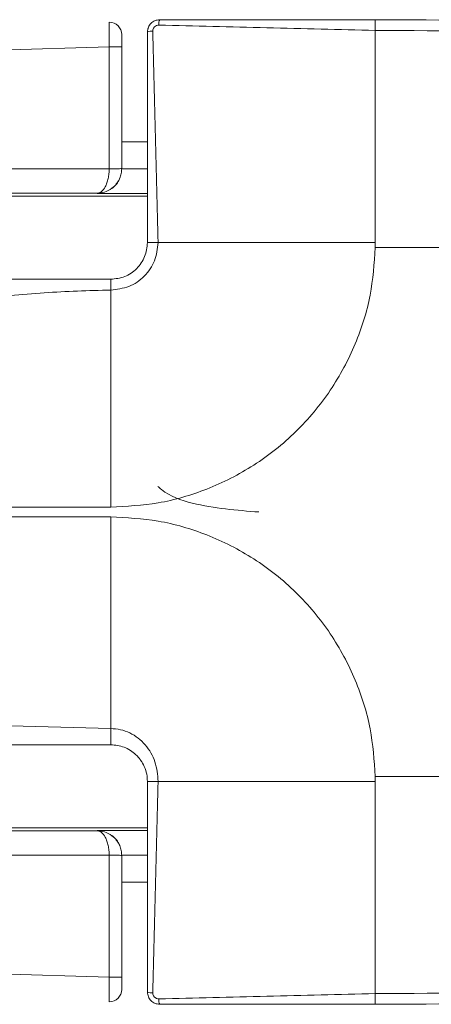
# Model space of a CAD drawing. Extents: x 1041.6 to 1067.6, y 117.2 to 133.6.
# Drawn here: x 1064.8 to 1064.8, y 122.1 to 122.2 of the extents above; entities that cross this region are included whole.
import ezdxf

# ---------------------------------------------------------------- set-up
doc = ezdxf.new("R2010")
doc.units = 0
doc.header["$MEASUREMENT"] = 0
doc.layers.get('0').update_dxf_attribs({"linetype": 'CONTINUOUS'})

msp = doc.modelspace()

# ---------------------------------------------------------------- linework, layer by layer
at = {"color": 7, "linetype": 'Continuous', "lineweight": 15}
for p, q in [((1064.796417358406, 122.2306702438694), (1064.796417358406, 122.2295957762818)), ((1064.796417358406, 122.2082786092062), (1064.796417358406, 122.2295957762818)), ((1064.709919930965, 122.2260573371581), (1064.769699987047, 122.2279452086826)), ((1064.709919930965, 122.2260573371581), (1064.769699987047, 122.2279452086826)), ((1064.769699987047, 122.2156972168391), (1064.769699987047, 122.2279452086826)), ((1064.769699987047, 122.2279452086826), (1064.770949572612, 122.2279452086826)), ((1064.770949572612, 122.2279452086826), (1064.770949572612, 122.2157077767171)), ((1064.770949572612, 122.2183990789603), (1064.773533516096, 122.2183990789603)), ((1064.712383902501, 122.2156892969306), (1064.769699987047, 122.2156972168391)), ((1064.712422622054, 122.213228845354), (1064.768488827706, 122.2132364719325)), ((1064.768529307238, 122.2129358087391), (1064.73809309884, 122.2129358087391)), ((1064.768488827706, 122.2132364719325), (1064.768548960344, 122.2132405785518)), ((1064.768488827706, 122.2132364719325), (1064.768548960344, 122.2132405785518)), ((1064.768610852963, 122.2132399918919), (1064.768488827706, 122.2132364719325)), ((1064.768610852963, 122.2132399918919), (1064.768488827706, 122.2132364719325)), ((1064.768488827706, 122.2132364719325), (1064.768488827706, 122.2132047922985)), ((1064.768488827706, 122.2132047922985), (1064.773533516096, 122.2132047922985)), ((1064.773533516096, 122.2129358087391), (1064.768554240283, 122.2129358087391)), ((1064.796417358406, 122.2082786092062), (1064.774607983683, 122.2082786092062)), ((1064.796417358406, 122.2082786092062), (1064.774607983683, 122.2082786092062)), ((1064.796415305097, 122.2077866948888), (1064.796417358406, 122.2082786092062)), ((1064.796415305097, 122.2077866948888), (1064.796417358406, 122.2082786092062)), ((1064.879832768117, 122.2077864015589), (1064.796415305097, 122.2077864015589)), ((1064.76984313206, 122.2045876385113), (1064.744375052937, 122.2045876385113)), ((1064.76984459871, 122.2045876385113), (1064.76984313206, 122.2045876385113)), ((1064.76984459871, 122.2045876385113), (1064.76984313206, 122.2045876385113)), ((1064.769842545401, 122.2035131709236), (1064.769842545401, 122.1817037962007)), ((1064.769842545401, 122.1817037962007), (1064.751387985256, 122.1817037962007)), ((1064.769842545401, 122.1817037962007), (1064.751387985256, 122.1817037962007)), ((1064.769842545401, 122.180719674236), (1064.751387985256, 122.180719674236)), ((1064.769842545401, 122.180719674236), (1064.751387985256, 122.180719674236)), ((1064.769842545401, 122.1594532532409), (1064.769842545401, 122.180719674236)), ((1064.769842545401, 122.1594532532409), (1064.74966555182, 122.1600003135878)), ((1064.769842545401, 122.1594532532409), (1064.74966555182, 122.1600003135878)), ((1064.769842545401, 122.1594532532409), (1064.769842545401, 122.1578358319255)), ((1064.747645681821, 122.1578358319255), (1064.769842545401, 122.1578358319255)), ((1064.769842545401, 122.1578358319255), (1064.74966555182, 122.1578358319255)), ((1064.769842545401, 122.1578358319255), (1064.74966555182, 122.1578358319255)), ((1064.796417358406, 122.1541448612305), (1064.774607983683, 122.1541442745706)), ((1064.796417358406, 122.1541448612305), (1064.774607983683, 122.1541442745706)), ((1064.879832768117, 122.1546367755479), (1064.796415305097, 122.1546367755479)), ((1064.796415305097, 122.1546367755479), (1064.796417358406, 122.1541448612305)), ((1064.879832768117, 122.1546367755479), (1064.796415305097, 122.1546367755479)), ((1064.796415305097, 122.1546367755479), (1064.796417358406, 122.1541448612305)), ((1064.796417358406, 122.1328276941549), (1064.796417358406, 122.1541448612305)), ((1064.712422622054, 122.1491946250827), (1064.768488827706, 122.1491869985042)), ((1064.768529307238, 122.1494873683676), (1064.73809309884, 122.1494873683676)), ((1064.768488827706, 122.1491869985042), (1064.768488827706, 122.1492186781382)), ((1064.768488827706, 122.1492186781382), (1064.773533516096, 122.1492186781382)), ((1064.768488827706, 122.1491869985042), (1064.768548960344, 122.1491828918849)), ((1064.768610852963, 122.1491834785448), (1064.768488827706, 122.1491869985042)), ((1064.768488827706, 122.1491869985042), (1064.768548960344, 122.1491828918849)), ((1064.768610852963, 122.1491834785448), (1064.768488827706, 122.1491869985042)), ((1064.773533516096, 122.1494873683676), (1064.768554240283, 122.1494873683676)), ((1064.769699987047, 122.1467262535976), (1064.712383902501, 122.1467341735061)), ((1064.769699987047, 122.1344782617541), (1064.769699987047, 122.1467262535976)), ((1064.773533516096, 122.1467371068055), (1064.770949572612, 122.1467368134756)), ((1064.770949572612, 122.1467368134756), (1064.770949572612, 122.1467154003896)), ((1064.770949572612, 122.1344782617541), (1064.770949572612, 122.1467154003896)), ((1064.773533516096, 122.1440240981464), (1064.770949572612, 122.1440240981464)), ((1064.709919930965, 122.1363661332786), (1064.769699987047, 122.1344782617541)), ((1064.709919930965, 122.1363661332786), (1064.769699987047, 122.1344782617541)), ((1064.769699987047, 122.1344782617541), (1064.770949572612, 122.1344782617541)), ((1064.796417358406, 122.1317529332373), (1064.796417358406, 122.1328276941549))]:
    msp.add_line(p, q, dxfattribs=at)
at = {"color": 8, "linetype": 'Continuous', "lineweight": 15}
for p, q in [((1064.770949572612, 122.2156866569611), (1064.773533516096, 122.2156860703012)), ((1064.768488827706, 122.2132047922985), (1064.773533516096, 122.2132047922985)), ((1064.768488827706, 122.1492186781382), (1064.773533516096, 122.1492186781382))]:
    msp.add_line(p, q, dxfattribs=at)
at = {"color": 7, "linetype": 'Continuous', "lineweight": 15}
for centre, radius, start, end in [((1064.769719226345, 122.229175394826), 0.001230314960632373, 6.774327027142772e-10, 90.87915586498448), ((1064.775745224009, 122.2302544627176), 0.00106564788668647, 157.0350790272442, 186.4410858420954), ((1064.77394960062, 122.2284567400239), 0.001067690062238617, 83.58766877615875, 112.9361663543865), ((1064.774763909295, 122.2294400580012), 0.001230314960630668, 157.4230909122786, 179.9999999980141), ((1064.7685868004, 122.2139675754908), 0.0007279810569072101, 267.0204540772527, 271.893402535384), ((1064.768587663947, 122.1483647907914), 0.0008190160976140891, 88.37755285463363, 92.7085905328785), ((1064.769719226345, 122.133248030982), 0.001230314960631707, 269.1208441350155, 359.9999999986679), ((1064.77394960062, 122.1339667304128), 0.001067690062240079, 247.0638336456426, 276.4123312238282), ((1064.775747313271, 122.1321690177614), 0.001067690062226379, 173.5876687760403, 202.9361663546409)]:
    msp.add_arc(centre, radius, start, end, dxfattribs=at)
for points, knots in [([(1064.769699987047, 122.2279452086826), (1064.769697732941, 122.2282670264539), (1064.769693224712, 122.2289106644036), (1064.769691836449, 122.2297260574564), (1064.76969359287, 122.2302940987639), (1064.769698050809, 122.2303684664386), (1064.769700280377, 122.2304056602593)], [0, 0, 0, 0, 0.2498908574933269, 0.4997835839946709, 0.7498246417918609, 1, 1, 1, 1]), ([(1064.769699987047, 122.2279452086826), (1064.769697732941, 122.2282670264539), (1064.769693224712, 122.2289106644036), (1064.769691836449, 122.2297260574564), (1064.76969359287, 122.2302940987639), (1064.769698050809, 122.2303684664386), (1064.769700280377, 122.2304056602593)], [0, 0, 0, 0, 0.2498908574933269, 0.4997835839946709, 0.7498246417918609, 1, 1, 1, 1]), ([(1064.773533516096, 122.2294400180811), (1064.773552409287, 122.2296006662822), (1064.773590237807, 122.2299223209683), (1064.773872590436, 122.2303310336823), (1064.774280918115, 122.2306148890818), (1064.774603143293, 122.2306518091294), (1064.774764035214, 122.2306702438694)], [0, 0, 0, 0, 0.2495847500198889, 0.4997261336234632, 0.7502056673120243, 1, 1, 1, 1]), ([(1064.773533516096, 122.2294400180811), (1064.773552409287, 122.2296006662822), (1064.773590237807, 122.2299223209683), (1064.773872590436, 122.2303310336823), (1064.774280918115, 122.2306148890818), (1064.774603143293, 122.2306518091294), (1064.774764035214, 122.2306702438694)], [0, 0, 0, 0, 0.2495847500198889, 0.4997261336234632, 0.7502056673120243, 1, 1, 1, 1]), ([(1064.774764035214, 122.2306702438694), (1064.777129799591, 122.2306702438694), (1064.781868446508, 122.2306702438694), (1064.789100557211, 122.2306702438694), (1064.793950851089, 122.2306702438694), (1064.796417358406, 122.2306702438694)], [0, 0, 0, 0, 0.3288582885353542, 0.6587060528849064, 0.9999999999999999, 0.9999999999999999, 0.9999999999999999, 0.9999999999999999]), ([(1064.774764035214, 122.2306702438694), (1064.777129799591, 122.2306702438694), (1064.781868446508, 122.2306702438694), (1064.789100557211, 122.2306702438694), (1064.793950851089, 122.2306702438694), (1064.796417358406, 122.2306702438694)], [0, 0, 0, 0, 0.3288582885353542, 0.6587060528849064, 0.9999999999999999, 0.9999999999999999, 0.9999999999999999, 0.9999999999999999]), ([(1064.796417358406, 122.2306702438694), (1064.809996223999, 122.2305953645506), (1064.837830726922, 122.2304418739218), (1064.86564382574, 122.2293440460077), (1064.879888500807, 122.2287817856851)], [0, 0, 0, 0, 0.4878429347256416, 1, 1, 1, 1]), ([(1064.796417358406, 122.2306702438694), (1064.809996223999, 122.2305953645506), (1064.837830726922, 122.2304418739218), (1064.86564382574, 122.2293440460077), (1064.879888500807, 122.2287817856851)], [0, 0, 0, 0, 0.4878429347256416, 1, 1, 1, 1]), ([(1064.770949572612, 122.2279452086826), (1064.770949572612, 122.2281061198938), (1064.770949572612, 122.2284279462577), (1064.770949572612, 122.2288355772581), (1064.770949572612, 122.2291197149356), (1064.770949572612, 122.2291568546433), (1064.770949572612, 122.2291754344709)], [0, 0, 0, 0, 0.2498859166649583, 0.4997779543869791, 0.7497546435692123, 1, 1, 1, 1]), ([(1064.770949572612, 122.2279452086826), (1064.770949572612, 122.2281061198938), (1064.770949572612, 122.2284279462577), (1064.770949572612, 122.2288355772581), (1064.770949572612, 122.2291197149356), (1064.770949572612, 122.2291568546433), (1064.770949572612, 122.2291754344709)], [0, 0, 0, 0, 0.2498859166649583, 0.4997779543869791, 0.7497546435692123, 1, 1, 1, 1]), ([(1064.773533516096, 122.2082786092062), (1064.773533516096, 122.2083802959617), (1064.773533516096, 122.211914517422), (1064.773533516096, 122.2189841816986), (1064.773533516096, 122.2259228534596), (1064.773533516096, 122.2294400180811)], [0, 0, 0, 0, 0.01439767220770298, 0.5004050115638015, 1, 1, 1, 1]), ([(1064.773533516096, 122.2082786092062), (1064.773533516096, 122.2083802959617), (1064.773533516096, 122.211914517422), (1064.773533516096, 122.2189841816986), (1064.773533516096, 122.2259228534596), (1064.773533516096, 122.2294400180811)], [0, 0, 0, 0, 0.01439767220770298, 0.5004050115638015, 1, 1, 1, 1]), ([(1064.774068843245, 122.2295177505165), (1064.77407794483, 122.2295982622467), (1064.774091647877, 122.2297194780442), (1064.774170018096, 122.2298627923374), (1064.774272047074, 122.2299879613506), (1064.774444743975, 122.2301076916488), (1064.774605789682, 122.2301258424296), (1064.774686302778, 122.2301349167203)], [0, 0, 0, 0, 0.2496066918666676, 0.3757995780731729, 0.5003699961854371, 0.7502152703123466, 1, 1, 1, 1]), ([(1064.774068843245, 122.2295177505165), (1064.77407794483, 122.2295982622467), (1064.774091647877, 122.2297194780442), (1064.774170018096, 122.2298627923374), (1064.774272047074, 122.2299879613506), (1064.774444743975, 122.2301076916488), (1064.774605789682, 122.2301258424296), (1064.774686302778, 122.2301349167203)], [0, 0, 0, 0, 0.2496066918666676, 0.3757995780731729, 0.5003699961854371, 0.7502152703123466, 1, 1, 1, 1]), ([(1064.774607983683, 122.2082786092062), (1064.774518162955, 122.2118326755876), (1064.774338665143, 122.2189351245793), (1064.774158735881, 122.2259920909953), (1064.774068843245, 122.2295177505165)], [0, 0, 0, 0, 0.5004001275601749, 1, 1, 1, 1]), ([(1064.774607983683, 122.2082786092062), (1064.774518162955, 122.2118326755876), (1064.774338665143, 122.2189351245793), (1064.774158735881, 122.2259920909953), (1064.774068843245, 122.2295177505165)], [0, 0, 0, 0, 0.5004001275601749, 1, 1, 1, 1]), ([(1064.774686302778, 122.2301349167203), (1064.778293614962, 122.2300450240676), (1064.785514020106, 122.2298650947079), (1064.792780972958, 122.2296855969935), (1064.796417358406, 122.2295957762818)], [0, 0, 0, 0, 0.4995996915527711, 1, 1, 1, 1]), ([(1064.774686302778, 122.2301349167203), (1064.778293614962, 122.2300450240676), (1064.785514020106, 122.2298650947079), (1064.792780972958, 122.2296855969935), (1064.796417358406, 122.2295957762818)], [0, 0, 0, 0, 0.4995996915527711, 1, 1, 1, 1]), ([(1064.796417358406, 122.2295957762818), (1064.810320680931, 122.2295166403474), (1064.838136804934, 122.2293583145257), (1064.865930956568, 122.2282493674144), (1064.879832768117, 122.2276947049098)], [0, 0, 0, 0, 0.4998296140668902, 1, 1, 1, 1]), ([(1064.796417358406, 122.2295957762818), (1064.810320680931, 122.2295166403474), (1064.838136804934, 122.2293583145257), (1064.865930956568, 122.2282493674144), (1064.879832768117, 122.2276947049098)], [0, 0, 0, 0, 0.4998296140668902, 1, 1, 1, 1]), ([(1064.768548960344, 122.2132405785518), (1064.768680015375, 122.2132813139527), (1064.76894666296, 122.213364195138), (1064.769260851972, 122.2137714087302), (1064.769473454253, 122.2142516924457), (1064.769600885789, 122.2147120927428), (1064.76968223597, 122.2151996373182), (1064.769694158357, 122.2155338331052), (1064.769699987047, 122.2156972168391)], [0, 0, 0, 0, 0.2280458385109532, 0.4639873177494499, 0.608666190483125, 0.7455341914420246, 0.8755951584147332, 1, 1, 1, 1]), ([(1064.768548960344, 122.2132405785518), (1064.768680015375, 122.2132813139527), (1064.76894666296, 122.213364195138), (1064.769260851972, 122.2137714087302), (1064.769473454253, 122.2142516924457), (1064.769600885789, 122.2147120927428), (1064.76968223597, 122.2151996373182), (1064.769694158357, 122.2155338331052), (1064.769699987047, 122.2156972168391)], [0, 0, 0, 0, 0.2280458385109532, 0.4639873177494499, 0.608666190483125, 0.7455341914420246, 0.8755951584147332, 1, 1, 1, 1]), ([(1064.770949572612, 122.2157077767171), (1064.770940028221, 122.2155433194259), (1064.7709205083, 122.2152069759734), (1064.770759561466, 122.2147160573907), (1064.770499172893, 122.2142524345996), (1064.77006195828, 122.2137693775081), (1064.769422739076, 122.2133608744179), (1064.768878375333, 122.213279823562), (1064.768610852963, 122.2132399918919)], [0, 0, 0, 0, 0.1244777438760973, 0.2545784004391123, 0.3915271333178474, 0.5362226495188608, 0.7720810441991489, 1, 1, 1, 1]), ([(1064.770949572612, 122.2157077767171), (1064.770940028221, 122.2155433194259), (1064.7709205083, 122.2152069759734), (1064.770759561466, 122.2147160573907), (1064.770499172893, 122.2142524345996), (1064.77006195828, 122.2137693775081), (1064.769422739076, 122.2133608744179), (1064.768878375333, 122.213279823562), (1064.768610852963, 122.2132399918919)], [0, 0, 0, 0, 0.1244777438760973, 0.2545784004391123, 0.3915271333178474, 0.5362226495188608, 0.7720810441991489, 1, 1, 1, 1]), ([(1064.770949572612, 122.2157077767171), (1064.770930638256, 122.2157068966899), (1064.770892766213, 122.2157051364805), (1064.77060297234, 122.2157024967507), (1064.770189284485, 122.2156998571194), (1064.769863075354, 122.2156980968741), (1064.769699987047, 122.2156972168391)], [0, 0, 0, 0, 0.2499777117325673, 0.4999994053078176, 0.7500246225877005, 0.9999999999999999, 0.9999999999999999, 0.9999999999999999, 0.9999999999999999]), ([(1064.770949572612, 122.2157077767171), (1064.770930638256, 122.2157068966899), (1064.770892766213, 122.2157051364805), (1064.77060297234, 122.2157024967507), (1064.770189284485, 122.2156998571194), (1064.769863075354, 122.2156980968741), (1064.769699987047, 122.2156972168391)], [0, 0, 0, 0, 0.2499777117325673, 0.4999994053078176, 0.7500246225877005, 0.9999999999999999, 0.9999999999999999, 0.9999999999999999, 0.9999999999999999]), ([(1064.770740135032, 122.2147037083162), (1064.770735149437, 122.2146883722536), (1064.770670105667, 122.2144882927586), (1064.770436937514, 122.2141698071755), (1064.770137447726, 122.2138115008553), (1064.76991509124, 122.2136971229686), (1064.769838438781, 122.2136576937332)], [0, 0, 0, 0, 0.02999946931729882, 0.3913832916881166, 0.7901929106957535, 1, 1, 1, 1]), ([(1064.770740135032, 122.2147037083162), (1064.770735149437, 122.2146883722536), (1064.770670105667, 122.2144882927586), (1064.770436937514, 122.2141698071755), (1064.770137447726, 122.2138115008553), (1064.76991509124, 122.2136971229686), (1064.769838438781, 122.2136576937332)], [0, 0, 0, 0, 0.02999946931729882, 0.3913832916881166, 0.7901929106957535, 1, 1, 1, 1]), ([(1064.769842545401, 122.2035131709236), (1064.77046754874, 122.2035849121541), (1064.771716539495, 122.2037282780017), (1064.773290572661, 122.2048308232712), (1064.77439277431, 122.2064049044), (1064.774536209933, 122.2076537162557), (1064.774607983683, 122.2082786092062)], [0, 0, 0, 0, 0.2502185126905023, 0.5000303020952681, 0.749820168465022, 0.9999999999999999, 0.9999999999999999, 0.9999999999999999, 0.9999999999999999]), ([(1064.769842545401, 122.2035131709236), (1064.77046754874, 122.2035849121541), (1064.771716539495, 122.2037282780017), (1064.773290572661, 122.2048308232712), (1064.77439277431, 122.2064049044), (1064.774536209933, 122.2076537162557), (1064.774607983683, 122.2082786092062)], [0, 0, 0, 0, 0.2502185126905023, 0.5000303020952681, 0.749820168465022, 0.9999999999999999, 0.9999999999999999, 0.9999999999999999, 0.9999999999999999]), ([(1064.796415305097, 122.2077866948888), (1064.796300287818, 122.2061784194022), (1064.796063628399, 122.2028692336106), (1064.79451792177, 122.1979853908036), (1064.79202462077, 122.1933094744346), (1064.788560009764, 122.1891550964745), (1064.78433638371, 122.1857846761427), (1064.779623671794, 122.1833985710384), (1064.77473466043, 122.1819600802694), (1064.771441593569, 122.1817875658112), (1064.769842545401, 122.1817037962007)], [0, 0, 0, 0, 0.1171187786310379, 0.2409834642007572, 0.3697322739021515, 0.501004295264298, 0.6321356513861028, 0.7604652189768953, 0.8836866455822624, 1, 1, 1, 1]), ([(1064.796415305097, 122.2077866948888), (1064.796300287818, 122.2061784194022), (1064.796063628399, 122.2028692336106), (1064.79451792177, 122.1979853908036), (1064.79202462077, 122.1933094744346), (1064.788560009764, 122.1891550964745), (1064.78433638371, 122.1857846761427), (1064.779623671794, 122.1833985710384), (1064.77473466043, 122.1819600802694), (1064.771441593569, 122.1817875658112), (1064.769842545401, 122.1817037962007)], [0, 0, 0, 0, 0.1171187786310379, 0.2409834642007572, 0.3697322739021515, 0.501004295264298, 0.6321356513861028, 0.7604652189768953, 0.8836866455822624, 1, 1, 1, 1]), ([(1064.76984313206, 122.2045876385113), (1064.770326777514, 122.2046431134616), (1064.771294013798, 122.2047540570967), (1064.772513624171, 122.205607938447), (1064.773367397393, 122.2068276437), (1064.773478144969, 122.2077949695359), (1064.773533516096, 122.2082786092062)], [0, 0, 0, 0, 0.250006016793171, 0.4999837971279442, 0.7500039153960857, 1, 1, 1, 1]), ([(1064.76984313206, 122.2045876385113), (1064.770326777514, 122.2046431134616), (1064.771294013798, 122.2047540570967), (1064.772513624171, 122.205607938447), (1064.773367397393, 122.2068276437), (1064.773478144969, 122.2077949695359), (1064.773533516096, 122.2082786092062)], [0, 0, 0, 0, 0.250006016793171, 0.4999837971279442, 0.7500039153960857, 1, 1, 1, 1]), ([(1064.773533516096, 122.2082786092062), (1064.773548146344, 122.2082787057837), (1064.773578419188, 122.2082789056214), (1064.773821212296, 122.2082792320406), (1064.774177835336, 122.2082793459334), (1064.774467801618, 122.2082788493), (1064.774607983683, 122.2082786092062)], [0, 0, 0, 0, 0.2416454974038224, 0.5000118064670769, 0.7582843870408572, 0.9999999999999999, 0.9999999999999999, 0.9999999999999999, 0.9999999999999999]), ([(1064.773533516096, 122.2082786092062), (1064.773548146344, 122.2082787057837), (1064.773578419188, 122.2082789056214), (1064.773821212296, 122.2082792320406), (1064.774177835336, 122.2082793459334), (1064.774467801618, 122.2082788493), (1064.774607983683, 122.2082786092062)], [0, 0, 0, 0, 0.2416454974038224, 0.5000118064670769, 0.7582843870408572, 0.9999999999999999, 0.9999999999999999, 0.9999999999999999, 0.9999999999999999]), ([(1064.74966555182, 122.2045876385113), (1064.751889985854, 122.2045876385113), (1064.756400622655, 122.2045876385113), (1064.763107087337, 122.2045876385113), (1064.767618209214, 122.2045876385113), (1064.76984313206, 122.2045876385113)], [0, 0, 0, 0, 0.3302521171267297, 0.6696747711894631, 1, 1, 1, 1]), ([(1064.74966555182, 122.2045876385113), (1064.751889985854, 122.2045876385113), (1064.756400622655, 122.2045876385113), (1064.763107087337, 122.2045876385113), (1064.767618209214, 122.2045876385113), (1064.76984313206, 122.2045876385113)], [0, 0, 0, 0, 0.3302521171267297, 0.6696747711894631, 1, 1, 1, 1]), ([(1064.76984313206, 122.2045876385113), (1064.769843010658, 122.204573126302), (1064.769842759436, 122.2045430958548), (1064.769842838747, 122.2043002046781), (1064.769842917995, 122.2039433614393), (1064.769842666805, 122.2036533419543), (1064.769842545401, 122.2035131709236)], [0, 0, 0, 0, 0.2415920671282613, 0.4999320028599137, 0.758309181902983, 1, 1, 1, 1]), ([(1064.76984313206, 122.2045876385113), (1064.769843010658, 122.204573126302), (1064.769842759436, 122.2045430958548), (1064.769842838747, 122.2043002046781), (1064.769842917995, 122.2039433614393), (1064.769842666805, 122.2036533419543), (1064.769842545401, 122.2035131709236)], [0, 0, 0, 0, 0.2415920671282613, 0.4999320028599137, 0.758309181902983, 1, 1, 1, 1]), ([(1064.74966555182, 122.2024231568489), (1064.751890314971, 122.2024892721138), (1064.756401428061, 122.2026233328732), (1064.763107261597, 122.2033129619392), (1064.767618076521, 122.2034470477032), (1064.769842545401, 122.2035131709236)], [0, 0, 0, 0, 0.3302998773072247, 0.6697432489197015, 1, 1, 1, 1]), ([(1064.74966555182, 122.2024231568489), (1064.751890314971, 122.2024892721138), (1064.756401428061, 122.2026233328732), (1064.763107261597, 122.2033129619392), (1064.767618076521, 122.2034470477032), (1064.769842545401, 122.2035131709236)], [0, 0, 0, 0, 0.3302998773072247, 0.6697432489197015, 1, 1, 1, 1]), ([(1064.784732560057, 122.1812115885534), (1064.782498611687, 122.1813829125148), (1064.779147633826, 122.1816399026985), (1064.775656017975, 122.1828048931326), (1064.774705286073, 122.1836743294631), (1064.774586863927, 122.1837826255192)], [0, 0, 0, 0, 0.6364687904314403, 0.954718942738559, 1, 1, 1, 1]), ([(1064.784732560057, 122.1812115885534), (1064.782498611687, 122.1813829125148), (1064.779147633826, 122.1816399026985), (1064.775656017975, 122.1828048931326), (1064.774705286073, 122.1836743294631), (1064.774586863927, 122.1837826255192)], [0, 0, 0, 0, 0.6364687904314403, 0.954718942738559, 1, 1, 1, 1]), ([(1064.769842545401, 122.180719674236), (1064.771441589682, 122.1806358975838), (1064.774734648536, 122.1804633686241), (1064.779623766546, 122.1790249805325), (1064.784336202425, 122.1766384070514), (1064.788560103771, 122.173268413769), (1064.792024706727, 122.1691139285887), (1064.794517783449, 122.1644379259162), (1064.796063676711, 122.1595541567928), (1064.796300301432, 122.1562450554482), (1064.796415305097, 122.1546367755479)], [0, 0, 0, 0, 0.116313556747935, 0.2395351977002763, 0.3678682223363284, 0.498995368866625, 0.6302676185799709, 0.7590229275742496, 0.8828810176377077, 1, 1, 1, 1]), ([(1064.769842545401, 122.180719674236), (1064.771441589682, 122.1806358975838), (1064.774734648536, 122.1804633686241), (1064.779623766546, 122.1790249805325), (1064.784336202425, 122.1766384070514), (1064.788560103771, 122.173268413769), (1064.792024706727, 122.1691139285887), (1064.794517783449, 122.1644379259162), (1064.796063676711, 122.1595541567928), (1064.796300301432, 122.1562450554482), (1064.796415305097, 122.1546367755479)], [0, 0, 0, 0, 0.116313556747935, 0.2395351977002763, 0.3678682223363284, 0.498995368866625, 0.6302676185799709, 0.7590229275742496, 0.8828810176377077, 1, 1, 1, 1]), ([(1064.774607983683, 122.1541442745706), (1064.774549741532, 122.1548100672126), (1064.774433722584, 122.1561363328095), (1064.773572713344, 122.1576112466113), (1064.772617161563, 122.1585223005644), (1064.771770936155, 122.1590427250636), (1064.770832312578, 122.1593856979677), (1064.770172519264, 122.1594307313034), (1064.769842545401, 122.1594532532409)], [0, 0, 0, 0, 0.2512493479389524, 0.5004912121564584, 0.6253676816870849, 0.7501247140933546, 0.8750331174541953, 0.9999999999999999, 0.9999999999999999, 0.9999999999999999, 0.9999999999999999]), ([(1064.774607983683, 122.1541442745706), (1064.774549741532, 122.1548100672126), (1064.774433722584, 122.1561363328095), (1064.773572713344, 122.1576112466113), (1064.772617161563, 122.1585223005644), (1064.771770936155, 122.1590427250636), (1064.770832312578, 122.1593856979677), (1064.770172519264, 122.1594307313034), (1064.769842545401, 122.1594532532409)], [0, 0, 0, 0, 0.2512493479389524, 0.5004912121564584, 0.6253676816870849, 0.7501247140933546, 0.8750331174541953, 0.9999999999999999, 0.9999999999999999, 0.9999999999999999, 0.9999999999999999]), ([(1064.769842545401, 122.1578358319255), (1064.770303609489, 122.1577854568743), (1064.771238691198, 122.1576832914917), (1064.772168098409, 122.1570630637787), (1064.772653342583, 122.15654643814), (1064.77295157286, 122.1561576601268), (1064.773251393271, 122.1556252976493), (1064.773490894561, 122.1548968802189), (1064.773519912889, 122.1543848776876), (1064.773533516096, 122.1541448612305)], [0, 0, 0, 0, 0.2370117352503153, 0.4806822835215315, 0.5597221452060233, 0.607074425258756, 0.735868509509055, 0.8761804860794493, 0.9999999999999999, 0.9999999999999999, 0.9999999999999999, 0.9999999999999999]), ([(1064.769842545401, 122.1578358319255), (1064.770303609489, 122.1577854568743), (1064.771238691198, 122.1576832914917), (1064.772168098409, 122.1570630637787), (1064.772653342583, 122.15654643814), (1064.77295157286, 122.1561576601268), (1064.773251393271, 122.1556252976493), (1064.773490894561, 122.1548968802189), (1064.773519912889, 122.1543848776876), (1064.773533516096, 122.1541448612305)], [0, 0, 0, 0, 0.2370117352503153, 0.4806822835215315, 0.5597221452060233, 0.607074425258756, 0.735868509509055, 0.8761804860794493, 0.9999999999999999, 0.9999999999999999, 0.9999999999999999, 0.9999999999999999]), ([(1064.774607983683, 122.1541442745706), (1064.774467801597, 122.1541441558872), (1064.774177835167, 122.1541439103906), (1064.773821212321, 122.1541439450704), (1064.773578419125, 122.1541441922015), (1064.773548146326, 122.1541446432486), (1064.773533516096, 122.1541448612305)], [0, 0, 0, 0, 0.2417154418192347, 0.4999880223802219, 0.7583543314306788, 1, 1, 1, 1]), ([(1064.773533516096, 122.1541448612305), (1064.773533516096, 122.1540435646502), (1064.773533516096, 122.1537611862876), (1064.773533516096, 122.1528774810891), (1064.773533516096, 122.151211237145), (1064.773533516096, 122.1479595473328), (1064.773533516096, 122.1417777353058), (1064.773533516096, 122.136500151817), (1064.773533516096, 122.1329834523556)], [0, 0, 0, 0, 0.0143421702988357, 0.03998080242009575, 0.1251199389393414, 0.2502541097897084, 0.5004094252766204, 1, 1, 1, 1]), ([(1064.774607983683, 122.1541442745706), (1064.774467801597, 122.1541441558872), (1064.774177835167, 122.1541439103906), (1064.773821212321, 122.1541439450704), (1064.773578419125, 122.1541441922015), (1064.773548146326, 122.1541446432486), (1064.773533516096, 122.1541448612305)], [0, 0, 0, 0, 0.2417154418192347, 0.4999880223802219, 0.7583543314306788, 1, 1, 1, 1]), ([(1064.773533516096, 122.1541448612305), (1064.773533516096, 122.1540435646502), (1064.773533516096, 122.1537611862876), (1064.773533516096, 122.1528774810891), (1064.773533516096, 122.151211237145), (1064.773533516096, 122.1479595473328), (1064.773533516096, 122.1417777353058), (1064.773533516096, 122.136500151817), (1064.773533516096, 122.1329834523556)], [0, 0, 0, 0, 0.0143421702988357, 0.03998080242009575, 0.1251199389393414, 0.2502541097897084, 0.5004094252766204, 1, 1, 1, 1]), ([(1064.774068843245, 122.1329057199202), (1064.77415873588, 122.1364312815604), (1064.774338665132, 122.1434880517975), (1064.774518162954, 122.1505903058617), (1064.774607983683, 122.1541442745706)], [0, 0, 0, 0, 0.499599890847692, 1, 1, 1, 1]), ([(1064.774068843245, 122.1329057199202), (1064.77415873588, 122.1364312815604), (1064.774338665132, 122.1434880517975), (1064.774518162954, 122.1505903058617), (1064.774607983683, 122.1541442745706)], [0, 0, 0, 0, 0.499599890847692, 1, 1, 1, 1]), ([(1064.768548960344, 122.1491828918849), (1064.768680015375, 122.149142156484), (1064.76894666296, 122.1490592752987), (1064.769260851972, 122.1486520617065), (1064.769473454253, 122.148171777991), (1064.769600885789, 122.1477113776939), (1064.76968223597, 122.1472238331185), (1064.769694158357, 122.1468896373315), (1064.769699987047, 122.1467262535976)], [0, 0, 0, 0, 0.2280458385109532, 0.4639873177494499, 0.608666190483125, 0.7455341914420246, 0.8755951584147332, 1, 1, 1, 1]), ([(1064.768548960344, 122.1491828918849), (1064.768680015375, 122.149142156484), (1064.76894666296, 122.1490592752987), (1064.769260851972, 122.1486520617065), (1064.769473454253, 122.148171777991), (1064.769600885789, 122.1477113776939), (1064.76968223597, 122.1472238331185), (1064.769694158357, 122.1468896373315), (1064.769699987047, 122.1467262535976)], [0, 0, 0, 0, 0.2280458385109532, 0.4639873177494499, 0.608666190483125, 0.7455341914420246, 0.8755951584147332, 1, 1, 1, 1]), ([(1064.770949572612, 122.1467154003896), (1064.770939886455, 122.1468799458268), (1064.770920084897, 122.1472163285429), (1064.770759675894, 122.1477074753463), (1064.770499131025, 122.1481710133596), (1064.770062033499, 122.14865412714), (1064.769422624736, 122.1490621622478), (1064.768878357385, 122.1491435009957), (1064.768610852963, 122.1491834785448)], [0, 0, 0, 0, 0.1245542104440247, 0.2546280487325898, 0.3915716394946133, 0.5362617227046357, 0.7720751761878103, 1, 1, 1, 1]), ([(1064.770949572612, 122.1467154003896), (1064.770939886455, 122.1468799458268), (1064.770920084897, 122.1472163285429), (1064.770759675894, 122.1477074753463), (1064.770499131025, 122.1481710133596), (1064.770062033499, 122.14865412714), (1064.769422624736, 122.1490621622478), (1064.768878357385, 122.1491435009957), (1064.768610852963, 122.1491834785448)], [0, 0, 0, 0, 0.1245542104440247, 0.2546280487325898, 0.3915716394946133, 0.5362617227046357, 0.7720751761878103, 1, 1, 1, 1]), ([(1064.770738961712, 122.1477235754098), (1064.770734351065, 122.1477376272149), (1064.770669207298, 122.1479361649876), (1064.770437027074, 122.1482536934883), (1064.770137327633, 122.1486119976966), (1064.769914894665, 122.1487265458525), (1064.769838145452, 122.1487660700334)], [0, 0, 0, 0, 0.02758577441301124, 0.3897590488309614, 0.789439877479573, 0.9999999999999999, 0.9999999999999999, 0.9999999999999999, 0.9999999999999999]), ([(1064.770738961712, 122.1477235754098), (1064.770734351065, 122.1477376272149), (1064.770669207298, 122.1479361649876), (1064.770437027074, 122.1482536934883), (1064.770137327633, 122.1486119976966), (1064.769914894665, 122.1487265458525), (1064.769838145452, 122.1487660700334)], [0, 0, 0, 0, 0.02758577441301124, 0.3897590488309614, 0.789439877479573, 0.9999999999999999, 0.9999999999999999, 0.9999999999999999, 0.9999999999999999]), ([(1064.769699987047, 122.1467262535976), (1064.769863075355, 122.1467253753086), (1064.770189284486, 122.1467236185555), (1064.770602972335, 122.1467209527285), (1064.770892766566, 122.1467184125363), (1064.770930638352, 122.1467164043808), (1064.770949572612, 122.1467154003896)], [0, 0, 0, 0, 0.2499751600231128, 0.5000001598704663, 0.7500216360162515, 1, 1, 1, 1]), ([(1064.769699987047, 122.1467262535976), (1064.769863075355, 122.1467253753086), (1064.770189284486, 122.1467236185555), (1064.770602972335, 122.1467209527285), (1064.770892766566, 122.1467184125363), (1064.770930638352, 122.1467164043808), (1064.770949572612, 122.1467154003896)], [0, 0, 0, 0, 0.2499751600231128, 0.5000001598704663, 0.7500216360162515, 1, 1, 1, 1]), ([(1064.769699987047, 122.1344782617541), (1064.769697732941, 122.1341564439828), (1064.769693224712, 122.1335128060332), (1064.769691836449, 122.1326974129803), (1064.76969359287, 122.1321293716728), (1064.769698050809, 122.1320550039981), (1064.769700280377, 122.1320178101774)], [0, 0, 0, 0, 0.2498908574933269, 0.4997835839946709, 0.7498246417918609, 1, 1, 1, 1]), ([(1064.769699987047, 122.1344782617541), (1064.769697732941, 122.1341564439828), (1064.769693224712, 122.1335128060332), (1064.769691836449, 122.1326974129803), (1064.76969359287, 122.1321293716728), (1064.769698050809, 122.1320550039981), (1064.769700280377, 122.1320178101774)], [0, 0, 0, 0, 0.2498908574933269, 0.4997835839946709, 0.7498246417918609, 1, 1, 1, 1]), ([(1064.770949572612, 122.1344782617541), (1064.770949572612, 122.1343173423409), (1064.770949572612, 122.1339954995728), (1064.770949572612, 122.1335879454482), (1064.770949572612, 122.1333033398691), (1064.770949572612, 122.1332664743805), (1064.770949572612, 122.1332480359658)], [0, 0, 0, 0, 0.2498721405325075, 0.4997504017846254, 0.7497982548044203, 1, 1, 1, 1]), ([(1064.770949572612, 122.1344782617541), (1064.770949572612, 122.1343173423409), (1064.770949572612, 122.1339954995728), (1064.770949572612, 122.1335879454482), (1064.770949572612, 122.1333033398691), (1064.770949572612, 122.1332664743805), (1064.770949572612, 122.1332480359658)], [0, 0, 0, 0, 0.2498721405325075, 0.4997504017846254, 0.7497982548044203, 1, 1, 1, 1]), ([(1064.879832768117, 122.134728472197), (1064.865930955732, 122.1341739319215), (1064.838136799091, 122.1330652290521), (1064.810320680098, 122.1329068544704), (1064.796417358406, 122.1328276941549)], [0, 0, 0, 0, 0.5001703258975475, 1, 1, 1, 1]), ([(1064.879832768117, 122.134728472197), (1064.865930955732, 122.1341739319215), (1064.838136799091, 122.1330652290521), (1064.810320680098, 122.1329068544704), (1064.796417358406, 122.1328276941549)], [0, 0, 0, 0, 0.5001703258975475, 1, 1, 1, 1]), ([(1064.796417358406, 122.1317529332373), (1064.809996125906, 122.1318279362764), (1064.837830626997, 122.1319816816125), (1064.865643727667, 122.1330794507158), (1064.879888500807, 122.1336416847516)], [0, 0, 0, 0, 0.4878394426694977, 1, 1, 1, 1]), ([(1064.796417358406, 122.1317529332373), (1064.809996125906, 122.1318279362764), (1064.837830626997, 122.1319816816125), (1064.865643727667, 122.1330794507158), (1064.879888500807, 122.1336416847516)], [0, 0, 0, 0, 0.4878394426694977, 1, 1, 1, 1]), ([(1064.773533516096, 122.1329834523556), (1064.773552436868, 122.1328228306676), (1064.773590330253, 122.1325011472157), (1064.773872436616, 122.1320918924659), (1064.77428138556, 122.1318089599831), (1064.774603393216, 122.1317715808181), (1064.774764035214, 122.1317529332373)], [0, 0, 0, 0, 0.2495779252960472, 0.499839651216323, 0.7504818393994942, 1, 1, 1, 1]), ([(1064.773533516096, 122.1329834523556), (1064.773552436868, 122.1328228306676), (1064.773590330253, 122.1325011472157), (1064.773872436616, 122.1320918924659), (1064.77428138556, 122.1318089599831), (1064.774603393216, 122.1317715808181), (1064.774764035214, 122.1317529332373)], [0, 0, 0, 0, 0.2495779252960472, 0.499839651216323, 0.7504818393994942, 1, 1, 1, 1]), ([(1064.774686302778, 122.1322882603865), (1064.774605766375, 122.1322972518146), (1064.774484503783, 122.1323107900884), (1064.774341170818, 122.1323891624876), (1064.774246850332, 122.1324661709756), (1064.774169813077, 122.1325605887091), (1064.774091802368, 122.1327039097289), (1064.774078002572, 122.1328252096314), (1064.774068843245, 122.1329057199202)], [0, 0, 0, 0, 0.2492154567987275, 0.3752404011460125, 0.5002630443850593, 0.6244334262051572, 0.7507254933552264, 1, 1, 1, 1]), ([(1064.774686302778, 122.1322882603865), (1064.774605766375, 122.1322972518146), (1064.774484503783, 122.1323107900884), (1064.774341170818, 122.1323891624876), (1064.774246850332, 122.1324661709756), (1064.774169813077, 122.1325605887091), (1064.774091802368, 122.1327039097289), (1064.774078002572, 122.1328252096314), (1064.774068843245, 122.1329057199202)], [0, 0, 0, 0, 0.2492154567987275, 0.3752404011460125, 0.5002630443850593, 0.6244334262051572, 0.7507254933552264, 1, 1, 1, 1]), ([(1064.796417358406, 122.1328276941549), (1064.792780972355, 122.1327378979311), (1064.785514015877, 122.1325584490934), (1064.778293614356, 122.1323782752254), (1064.774686302778, 122.1322882603865)], [0, 0, 0, 0, 0.5004001416687208, 1, 1, 1, 1]), ([(1064.796417358406, 122.1328276941549), (1064.792780972355, 122.1327378979311), (1064.785514015877, 122.1325584490934), (1064.778293614356, 122.1323782752254), (1064.774686302778, 122.1322882603865)], [0, 0, 0, 0, 0.5004001416687208, 1, 1, 1, 1]), ([(1064.774764035214, 122.1317529332373), (1064.77713019097, 122.1317529332373), (1064.781869135593, 122.1317529332373), (1064.789101240611, 122.1317529332373), (1064.793951144075, 122.1317529332373), (1064.796417358406, 122.1317529332373)], [0, 0, 0, 0, 0.3289122593517521, 0.6587465676676518, 1, 1, 1, 1]), ([(1064.774764035214, 122.1317529332373), (1064.77713019097, 122.1317529332373), (1064.781869135593, 122.1317529332373), (1064.789101240611, 122.1317529332373), (1064.793951144075, 122.1317529332373), (1064.796417358406, 122.1317529332373)], [0, 0, 0, 0, 0.3289122593517521, 0.6587465676676518, 1, 1, 1, 1])]:
    msp.add_open_spline(points, degree=3, knots=knots, dxfattribs=at)

doc.saveas('drawing.dxf')
